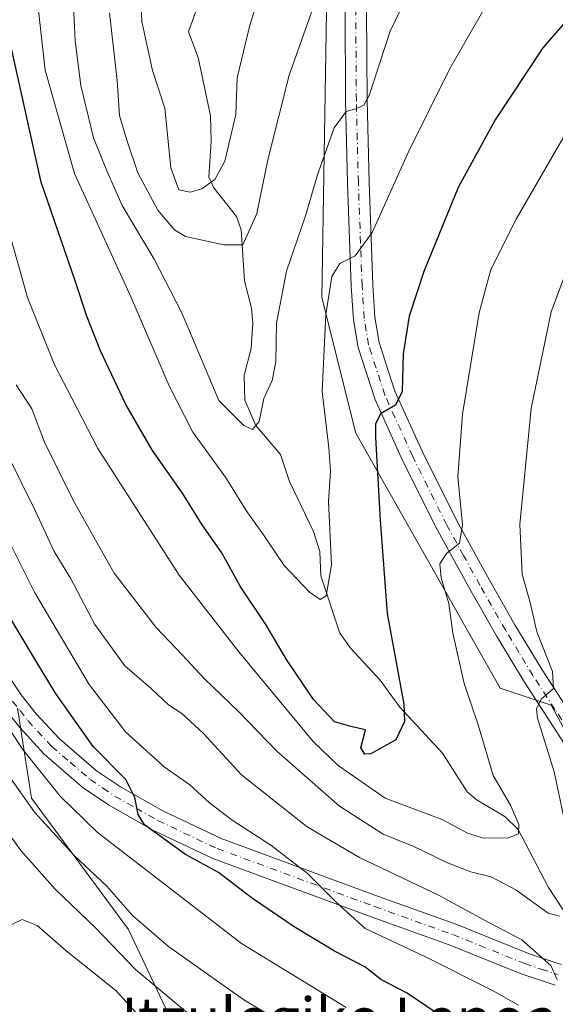
# Model space of a CAD drawing. Units: metres. Extents: x 623499 to 626926, y 4785077 to 4787453.
# Drawn here: x 625670 to 625773, y 4785910 to 4786099 of the extents above; entities that cross this region are included whole.
import ezdxf
from ezdxf.enums import TextEntityAlignment as Align

# ---------------------------------------------------------------- set-up
doc = ezdxf.new("R2010")
doc.units = ezdxf.units.M
doc.header["$MEASUREMENT"] = 0
doc.linetypes.add('DGN Style 4', pattern=[2.6384748266838614, 1.318413404963828, -0.6592067024819142, 0.001648016756204785, -0.6592067024819142])
for name, color, linetype, lineweight in [('Arbolado forestal CxS', 92, 'Continuous', 0), ('Corriente natural lineal', 142, 'Continuous', 13), ('Curva de nivel maestra', 30, 'Continuous', 30), ('Curva de nivel normal', 30, 'Continuous', 0), ('Pastizal CxS', 92, 'Continuous', 0), ('Pista no pavimentada Cxs', 111, 'Continuous', 0), ('Pista no pavimentada eje', 91, 'DGN Style 4', 0), ('Texto cartográfico', 7, 'Continuous', 0)]:
    doc.layers.add(name, color=color, linetype=linetype, lineweight=lineweight)
doc.styles.add('Style-Arial', font='txt')

# ---------------------------------------------------------------- blocks, each defined once
blk = doc.blocks.new('*U16')
at = {"layer": 'Pastizal CxS', "color": 92, "linetype": 'Continuous', "lineweight": 0}
blk.add_polyline3d([(625669.6432999996, 4785966.8651, 704.3695000000008), (625672.3082999998, 4785949.544500001, 709.6469999999972), (625690.9605, 4785924.229900001, 712.2930999999954), (625713.7918999996, 4785875.899499999, 724.5665000000009)], dxfattribs=at)
blk = doc.blocks.new('*U18')
at = {"layer": 'Pastizal CxS', "color": 92, "linetype": 'Continuous', "lineweight": 0}
blk.add_polyline3d([(625863.9008999999, 4785890.5625, 708.092300000004), (625821.3835000005, 4785911.8213, 693.261799999993), (625800.1249000002, 4785916.7271, 688.9734000000026), (625772.3251, 4785967.4221, 684.9177000000054), (625762.5135000005, 4785970.693299999, 682.1554999999935), (625734.7131000003, 4786019.752499999, 672.4147999999988), (625728.1721000001, 4786045.917500001, 668.6116000000038), (625729.8079000004, 4786144.0361, 654.0038999999961)], dxfattribs=at)

msp = doc.modelspace()

# ---------------------------------------------------------------- linework, layer by layer
at = {"layer": 'Arbolado forestal CxS', "color": 92, "linetype": 'Continuous', "lineweight": 0}
for points in [[(625729.8079000004, 4786144.0361, 654.0038999999961), (625728.1721000001, 4786045.917500001, 668.6116000000038), (625734.7131000003, 4786019.752499999, 672.4147999999988), (625762.5135000005, 4785970.693299999, 682.1554999999935), (625772.3251, 4785967.4221, 684.9177000000054), (625800.1249000002, 4785916.7271, 688.9734000000026), (625821.3835000005, 4785911.8213, 693.261799999993), (625863.9008999999, 4785890.5625, 708.092300000004)], [(625863.9008999999, 4785890.5625, 708.092300000004), (625821.3835000005, 4785911.8213, 693.261799999993), (625800.1249000002, 4785916.7271, 688.9734000000026), (625772.3251, 4785967.4221, 684.9177000000054), (625762.5135000005, 4785970.693299999, 682.1554999999935), (625734.7131000003, 4786019.752499999, 672.4147999999988), (625728.1721000001, 4786045.917500001, 668.6116000000038), (625729.8079000004, 4786144.0361, 654.0038999999961)], [(625713.7918999996, 4785875.899499999, 724.5665000000009), (625690.9605, 4785924.229900001, 712.2930999999954), (625672.3082999998, 4785949.544500001, 709.6469999999972), (625669.6432999996, 4785966.8651, 704.3695000000008)], [(625713.7918999996, 4785875.899499999, 724.5665000000009), (625690.9605, 4785924.229900001, 712.2930999999954), (625672.3082999998, 4785949.544500001, 709.6469999999972), (625669.6432999996, 4785966.8651, 704.3695000000008)]]:
    msp.add_polyline3d(points, dxfattribs=at)
at = {"layer": 'Corriente natural lineal', "color": 142, "linetype": 'Continuous', "lineweight": 13}
msp.add_polyline3d([(625774.6265000004, 4785928.011399999, 682.061400000006), (625771.7744000005, 4785932.362600001, 681.2217999999993), (625765.9698000001, 4785943.486300001, 678.888300000006), (625763.4748000001, 4785945.952299999, 678.1686999999947), (625757.8864000002, 4785949.2839, 677.0402999999933), (625756.1453999998, 4785950.7225, 676.7014000000054), (625751.4130999995, 4785958.203700001, 675.6837999999989), (625743.1529999999, 4785967.060799999, 674.3502000000008), (625739.3947999999, 4785972.221200001, 673.1692000000039), (625733.7297, 4785978.3661, 671.3828999999969), (625731.6600000003, 4785981.286499999, 670.8012000000017), (625728.0164999999, 4785992.342900001, 669.2492000000057), (625727.7825999996, 4785997.005000001, 668.4177999999956), (625726.5544999996, 4786000.861300001, 667.7566999999982), (625721.9852, 4786010.456300001, 666.0470999999961), (625720.2451999999, 4786015.704299999, 665.6223000000027), (625715.4978, 4786021.242500001, 664.2786000000051), (625713.3585999999, 4786026.139900001, 663.1478999999963), (625713.2241000002, 4786030.8671, 662.1897000000026), (625714.5681999996, 4786036.156400001, 662.2335000000021), (625714.8898999998, 4786040.962400001, 662.0969999999943), (625714.6264000004, 4786043.8246, 661.6394), (625713.3340999996, 4786049.126399999, 659.8478000000032), (625712.6904999996, 4786058.887900001, 657.1346000000049), (625711.7822000004, 4786061.459899999, 656.370299999995), (625707.3765000004, 4786067.011700001, 654.3059999999969), (625706.4128999999, 4786069.079, 654.1848999999929), (625706.898, 4786075.9967, 653.1435999999958), (625706.7352999998, 4786080.881800001, 652.7158000000054), (625704.3776000004, 4786092.108300001, 651.5187000000005), (625702.5314999997, 4786097.0253, 650.834600000002), (625703.9917000001, 4786101.215700001, 650.5725999999995)], dxfattribs=at)
at = {"layer": 'Curva de nivel maestra', "color": 30, "linetype": 'Continuous', "lineweight": 30, "flags": 128}
for points, elevation in [([(625778.8099999997, 4786103.370100001), (625770.7000000002, 4786093.970100001), (625761.5199999996, 4786080.120100001), (625754.3799999999, 4786067.040100001), (625747.7999999998, 4786050.870100001), (625744.9900000002, 4786042.300100001), (625743.8300000001, 4786035.040100001), (625743.6500000004, 4786027.8301), (625742.3799999999, 4786025.1501), (625739.4400000004, 4786023.4801), (625738.5300000003, 4786021.540100001), (625738.5199999996, 4786018.940099999), (625739.4199999999, 4786003.0101), (625740.7599999999, 4785985.040100001), (625743.9400000004, 4785967.630100001), (625744.0800000001, 4785964.280099999), (625742.4000000004, 4785960.770099999), (625737.5899999999, 4785958.0601), (625736.4500000002, 4785957.9801), (625735.7000000002, 4785959.220100001), (625736.5999999996, 4785962.6601), (625733.7300000006, 4785963.300100001), (625730.6399999997, 4785964.2301), (625726.5599999997, 4785968.550100001), (625721.3899999997, 4785976.2401), (625717.4000000004, 4785982.9801), (625712.5, 4785990.340100001), (625708.9600000001, 4785996.7401), (625705.1299999999, 4786002.130100001), (625701.3499999996, 4786008.2601), (625695.5899999999, 4786016.470100001), (625690.4500000002, 4786025.290100001), (625685.5800000001, 4786035.620100001), (625682.9600000001, 4786042.280099999), (625680.7000000002, 4786049.130100001), (625674.1799999997, 4786068.0701), (625668.3700000001, 4786094.420100001)], 675), ([(625750.3399999999, 4785908.0701), (625744.5700000003, 4785911.970100001), (625739.5499999998, 4785914.630100001), (625736.4699999997, 4785917.040100001), (625730.6299999999, 4785920.0601), (625722.8600000005, 4785924.770099999), (625714.8499999996, 4785930.2401), (625708.2800000003, 4785935.220100001), (625701.9800000006, 4785938.6601), (625694.0599999997, 4785944.420100001), (625692.8399999999, 4785946.380100001), (625692.2199999997, 4785949.630100001), (625690.4500000002, 4785953.140100001), (625684.1799999997, 4785959.4801), (625676.9299999997, 4785969.7601), (625672.9299999997, 4785976.420100001), (625665.1500000004, 4785989.3301)], 700)]:
    msp.add_lwpolyline(points, dxfattribs=dict(at, elevation=elevation))
at = {"layer": 'Curva de nivel normal', "color": 30, "linetype": 'Continuous', "lineweight": 0, "flags": 128}
for points, elevation in [([(625746.0300000003, 4786106.880000001), (625741.3200000003, 4786097.16), (625737.2599999999, 4786084.779999999), (625736.2400000002, 4786082.91), (625734.7000000002, 4786082.199999999), (625732.8399999999, 4786081.710000001), (625730.5599999997, 4786078.58), (625727.3499999996, 4786069.5), (625725.04, 4786061.600000001), (625721.3600000005, 4786050.939999999), (625719.4800000006, 4786040.939999999), (625719.3600000005, 4786033.529999999), (625718.6200000001, 4786029.92), (625717, 4786026.460000001), (625716.1200000001, 4786022), (625714.8600000005, 4786020.480000001), (625713.1799999997, 4786021.230000001), (625708.3499999996, 4786026.08), (625701.1600000003, 4786043.07), (625695.9500000002, 4786053.25), (625689.7999999998, 4786063.59), (625686.8200000003, 4786070.27), (625684.2400000002, 4786076.609999999), (625681.8099999997, 4786086.730000001), (625680.75, 4786095.279999999), (625677.8399999999, 4786155.279999999)], 665), ([(625692.8600000005, 4786115.180000001), (625693.5800000001, 4786099.02), (625695.5999999996, 4786089.59), (625697.9600000001, 4786082.34), (625699.1100000005, 4786070.83), (625700.6600000003, 4786066.600000001), (625702.8399999999, 4786066.140000001), (625705.0800000001, 4786066.84), (625707.5700000003, 4786068.609999999), (625709.5099999999, 4786072.16), (625711.6200000001, 4786081.140000001), (625711.9000000004, 4786088.16), (625714.3200000003, 4786098.279999999), (625722.9199999999, 4786125.609999999)], 655), ([(625728.1299999999, 4786106.25), (625721.9199999999, 4786088.680000001), (625717.7800000003, 4786072.380000001), (625715.6500000004, 4786062.029999999), (625713, 4786056.02), (625709.3499999996, 4786056.060000001), (625701.9400000004, 4786057.66), (625699.8499999996, 4786058.92), (625696.6399999997, 4786062.689999999), (625692.7999999998, 4786069.890000001), (625690.6799999997, 4786076.189999999), (625689.2599999999, 4786080.939999999), (625688.7800000003, 4786087.66), (625687.3099999997, 4786100.66)], 660), ([(625759.8399999999, 4786102.24), (625752.7100000001, 4786089.859999999), (625744.8899999997, 4786074.060000001), (625737.8899999997, 4786058.430000001), (625734.6200000001, 4786053.890000001), (625731.6699999999, 4786052.470000001), (625730.0999999996, 4786049.939999999), (625728.9400000004, 4786042.609999999), (625728.25, 4786027.779999999), (625729.5199999996, 4786016.939999999), (625729.8200000003, 4786012.449999999), (625729.4800000006, 4786006.619999999), (625730.0499999998, 4785994.449999999), (625729.0199999996, 4785988.439999999), (625727.8799999999, 4785987.76), (625725.7800000003, 4785989.180000001), (625720.9199999999, 4785994.310000001), (625716.9400000004, 4786000.220000001), (625713.6200000001, 4786004.91), (625709.75, 4786011.100000001), (625703.3399999999, 4786019.99), (625698.7800000003, 4786028.9), (625691.5, 4786045.890000001), (625680.6100000005, 4786069.74), (625674.9900000002, 4786089.680000001), (625673.1799999997, 4786105.74)], 670), ([(625668.4900000002, 4786056.869999999), (625671.5599999997, 4786045.92), (625676.7800000003, 4786032.939999999), (625680.0599999997, 4786026.52), (625685.0599999997, 4786016.859999999), (625700.7100000001, 4785992.470000001), (625712.2199999997, 4785977.67), (625726.5, 4785960.460000001), (625731.3300000001, 4785955.789999999), (625740.3399999999, 4785949.550000001), (625751.4600000001, 4785945.380000001), (625756.2300000006, 4785942.76), (625758.9900000002, 4785941.880000001), (625763.9800000006, 4785941.82), (625765.9900000002, 4785942.689999999), (625766.0499999998, 4785944.480000001), (625764.4699999997, 4785948.210000001), (625761.1500000004, 4785953.91), (625758.2199999997, 4785963.630000001), (625755.5899999999, 4785971.619999999), (625753.4000000004, 4785981.310000001), (625752.6399999997, 4785987.02), (625751.1600000003, 4785991.930000001), (625750.8499999996, 4785994.609999999), (625752.1399999997, 4785996.619999999), (625754.6799999997, 4785998.619999999), (625755.25, 4786002.140000001), (625754.3600000005, 4786011.350000001), (625755.25, 4786023.470000001), (625758.4600000001, 4786042.939999999), (625760.6900000004, 4786051.279999999), (625765.5599999997, 4786060.939999999), (625775.5499999998, 4786078.279999999)], 680), ([(625775.5899999999, 4785941.9), (625772.8399999999, 4785954.57), (625769.6900000004, 4785964.9), (625769.4699999997, 4785966.74), (625770.3399999999, 4785968.600000001), (625772.7400000002, 4785970.619999999), (625772.5499999998, 4785973.939999999), (625769.5199999996, 4785981.550000001), (625768.3200000003, 4785986.939999999), (625766.7199999997, 4785992.619999999), (625766.2699999996, 4786002.17), (625768.4600000001, 4786024.5), (625772.2699999996, 4786043.16), (625776.2199999997, 4786053.609999999)], 685), ([(625669.3600000005, 4786029.09), (625672.3799999999, 4786024.439999999), (625674.8600000005, 4786018.07), (625680.4199999999, 4786006.730000001), (625684.6399999997, 4785999.189999999), (625688.2199999997, 4785992.859999999), (625696.3300000001, 4785982.359999999), (625701.4000000004, 4785977.08), (625705.5999999996, 4785972.49), (625712.1399999997, 4785966.24), (625719.5199999996, 4785958.58), (625731.5800000001, 4785947.970000001), (625739.9800000006, 4785942.609999999), (625745.8899999997, 4785940.220000001), (625752.3600000005, 4785937.09), (625756.8700000001, 4785935.34), (625760.7699999996, 4785934.369999999), (625765.5, 4785931.859999999), (625771.7199999997, 4785927.369999999), (625773.9199999999, 4785926.800000001)], 685), ([(625668.2199999997, 4786014.619999999), (625673.0300000003, 4786004.869999999), (625676.7199999997, 4785997.02), (625679.7999999998, 4785991.869999999), (625684.4900000002, 4785982.960000001), (625690.2800000003, 4785974.980000001), (625695.3499999996, 4785970.609999999), (625698.6900000004, 4785967.480000001), (625701.2599999999, 4785965.800000001), (625705.3799999999, 4785962.02), (625712.7000000002, 4785954), (625725.3300000001, 4785944.039999999), (625735.4400000004, 4785938.08), (625750.6100000005, 4785930.880000001), (625759.2400000002, 4785926.199999999), (625766.6799999997, 4785922.279999999), (625772.2199999997, 4785917.310000001), (625773.4299999997, 4785914.609999999)], 690), ([(625663.0099999999, 4786008.789999999), (625672.9800000006, 4785989.050000001), (625683.4400000004, 4785971.380000001), (625690.4000000004, 4785962.289999999), (625697.8300000001, 4785955.59), (625702.7999999998, 4785952.119999999), (625706.5999999996, 4785948.630000001), (625710.9199999999, 4785945.32), (625718.3799999999, 4785940.449999999), (625725.3799999999, 4785935.100000001), (625730.9900000002, 4785929.430000001), (625736.5, 4785924.42), (625747.9800000006, 4785919.050000001), (625761.1100000005, 4785912.430000001), (625765.9800000006, 4785909.699999999)], 695), ([(625664, 4785969.050000001), (625670.5700000003, 4785958.960000001), (625677.8399999999, 4785949.91), (625684.9299999997, 4785942.99), (625712.7000000002, 4785921.539999999), (625732.8799999999, 4785909.26)], 705), ([(625666.7400000002, 4785955.560000001), (625672.9100000003, 4785946.84), (625680.54, 4785938.51), (625686.79, 4785932.59), (625691.7800000003, 4785926.930000001), (625698.7000000002, 4785920.960000001), (625713.1900000004, 4785910.689999999), (625726.7199999997, 4785902.65)], 710), ([(625663.5, 4785948.75), (625670.2599999999, 4785939.470000001), (625676.8899999997, 4785932.01), (625684.6399999997, 4785924.550000001), (625692.3899999997, 4785916.460000001), (625705.9600000001, 4785905.180000001)], 715.0000000000001), ([(625696.5199999996, 4785903.779999999), (625688.5199999996, 4785912.49), (625679.0099999999, 4785920.140000001), (625673.4000000004, 4785925.039999999), (625670.5599999997, 4785926.180000001), (625667.2199999997, 4785924.57)], 720)]:
    msp.add_lwpolyline(points, dxfattribs=dict(at, elevation=elevation))
at = {"layer": 'Pastizal CxS', "color": 92, "linetype": 'Continuous', "lineweight": 0}
for points in [[(625863.9008999999, 4785890.5625, 708.092300000004), (625821.3835000005, 4785911.8213, 693.261799999993), (625800.1249000002, 4785916.7271, 688.9734000000026), (625772.3251, 4785967.4221, 684.9177000000054), (625762.5135000005, 4785970.693299999, 682.1554999999935), (625734.7131000003, 4786019.752499999, 672.4147999999988), (625728.1721000001, 4786045.917500001, 668.6116000000038), (625729.8079000004, 4786144.0361, 654.0038999999961)], [(625713.7918999996, 4785875.899499999, 724.5665000000009), (625690.9605, 4785924.229900001, 712.2930999999954), (625672.3082999998, 4785949.544500001, 709.6469999999972), (625669.6432999996, 4785966.8651, 704.3695000000008)]]:
    msp.add_polyline3d(points, dxfattribs=at)
at = {"layer": 'Pista no pavimentada Cxs', "color": 111, "linetype": 'Continuous', "lineweight": 0}
for points in [[(625775.5100999996, 4785958.960100001, 698.5861000000004), (625767.0301000001, 4785972.030099999, 698.9078000000009), (625761.7600999996, 4785980.780099999, 693.0123000000021), (625756.8201000001, 4785989.440099999, 685.6508999999933), (625750.4101, 4786001.100099999, 681.948900000003), (625743.7901, 4786014.390100001, 689.4239999999991), (625738.3800999997, 4786026.370100001, 683.4195999999939), (625735.1501000002, 4786036.2601, 680.4523999999947), (625734.2600999996, 4786041.620100001, 677.2796999999991), (625733.8501000004, 4786048.0701, 676.3803999999947), (625733.1300999997, 4786067.970100001, 676.9867999999988), (625732.7500999998, 4786083.8101, 675.3708000000044), (625732.6401000004, 4786101.2601, 670.4728000000032)], [(625775.5100999996, 4785958.960100001, 698.5861000000004), (625767.0301000001, 4785972.030099999, 698.9078000000009), (625761.7600999996, 4785980.780099999, 693.0123000000021), (625756.8201000001, 4785989.440099999, 685.6508999999933), (625750.4101, 4786001.100099999, 681.948900000003), (625743.7901, 4786014.390100001, 689.4239999999991), (625738.3800999997, 4786026.370100001, 683.4195999999939), (625735.1501000002, 4786036.2601, 680.4523999999947), (625734.2600999996, 4786041.620100001, 677.2796999999991), (625733.8501000004, 4786048.0701, 676.3803999999947), (625733.1300999997, 4786067.970100001, 676.9867999999988), (625732.7500999998, 4786083.8101, 675.3708000000044), (625732.6401000004, 4786101.2601, 670.4728000000032)], [(625736.7801000001, 4786101.190099999, 664.7820000000065), (625736.8901000004, 4786083.870100001, 674.4719000000041), (625737.2701000003, 4786068.100099999, 671.2243000000017), (625737.9901000002, 4786048.270099999, 680.5929999999935), (625738.3800999997, 4786042.090100001, 674.8111999999965), (625739.1901000004, 4786037.2501, 676.6637000000047), (625742.2500999998, 4786027.870100001, 676.4196999999986), (625747.5301000001, 4786016.170100001, 682.687699999995), (625754.0800999999, 4786003.020099999, 681.978099999993), (625760.4301000005, 4785991.460100001, 683.7448000000004), (625765.3300999999, 4785982.870100001, 687.061799999996), (625770.5401, 4785974.2301, 691.5158999999985), (625778.5979000004, 4785961.821900001, 690.9717999999993)], [(625736.7801000001, 4786101.190099999, 664.7820000000065), (625736.8901000004, 4786083.870100001, 674.4719000000041), (625737.2701000003, 4786068.100099999, 671.2243000000017), (625737.9901000002, 4786048.270099999, 680.5929999999935), (625738.3800999997, 4786042.090100001, 674.8111999999965), (625739.1901000004, 4786037.2501, 676.6637000000047), (625742.2500999998, 4786027.870100001, 676.4196999999986), (625747.5301000001, 4786016.170100001, 682.687699999995), (625754.0800999999, 4786003.020099999, 681.978099999993), (625760.4301000005, 4785991.460100001, 683.7448000000004), (625765.3300999999, 4785982.870100001, 687.061799999996), (625770.5401, 4785974.2301, 691.5158999999985), (625778.5979000004, 4785961.821900001, 690.9717999999993), (625779.0444999998, 4785961.1481, 691.2345000000059)], [(625665.8300999999, 4785976.0001, 709.2835999999952), (625670.3601000002, 4785969.440099999, 704.7308000000049), (625673.2301000003, 4785965.790100001, 705.1683000000049), (625677.6601, 4785960.9801, 704.8555999999954), (625684.8501000004, 4785954.770099999, 709.2568000000028), (625689.4501, 4785951.6801, 713.6196999999956), (625697.5900999998, 4785947.0601, 701.9109000000027), (625708.8400999998, 4785941.7401, 702.6964000000008), (625739.0800999999, 4785930.600099999, 699.4465999999958), (625754.1201, 4785925.190099999, 698.0065000000031), (625767.9401000004, 4785919.630100001, 698.027900000001), (625774.2401000002, 4785917.5101, 694.9615000000049)], [(625665.8300999999, 4785976.0001, 709.2835999999952), (625670.3601000002, 4785969.440099999, 704.7308000000049), (625673.2301000003, 4785965.790100001, 705.1683000000049), (625677.6601, 4785960.9801, 704.8555999999954), (625684.8501000004, 4785954.770099999, 709.2568000000028), (625689.4501, 4785951.6801, 713.6196999999956), (625697.5900999998, 4785947.0601, 701.9109000000027), (625708.8400999998, 4785941.7401, 702.6964000000008), (625739.0800999999, 4785930.600099999, 699.4465999999958), (625754.1201, 4785925.190099999, 698.0065000000031), (625767.9401000004, 4785919.630100001, 698.027900000001), (625774.2401000002, 4785917.5101, 694.9615000000049)], [(625773.0900999998, 4785913.540100001, 693.3242000000029), (625766.5100999996, 4785915.7401, 695.1733999999997), (625752.6501000002, 4785921.3201, 699.3800999999949), (625737.6700999998, 4785926.710100001, 703.7449000000051), (625707.2301000003, 4785937.920100001, 709.121499999994), (625695.6801000005, 4785943.380100001, 709.6843999999984), (625687.2801000001, 4785948.1601, 722.0987000000023), (625682.3300999999, 4785951.470100001, 713.7642999999953), (625674.7801000001, 4785958.0101, 713.1647999999988), (625670.0800999999, 4785963.110099999, 709.6753999999929), (625667.0301000001, 4785966.9801, 707.6484999999958)], [(625773.0900999998, 4785913.540100001, 693.3242000000029), (625766.5100999996, 4785915.7401, 695.1733999999997), (625752.6501000002, 4785921.3201, 699.3800999999949), (625737.6700999998, 4785926.710100001, 703.7449000000051), (625707.2301000003, 4785937.920100001, 709.121499999994), (625695.6801000005, 4785943.380100001, 709.6843999999984), (625687.2801000001, 4785948.1601, 722.0987000000023), (625682.3300999999, 4785951.470100001, 713.7642999999953), (625674.7801000001, 4785958.0101, 713.1647999999988), (625670.0800999999, 4785963.110099999, 709.6753999999929), (625667.0301000001, 4785966.9801, 707.6484999999958)]]:
    msp.add_polyline3d(points, dxfattribs=at)
at = {"layer": 'Pista no pavimentada eje', "color": 91, "linetype": 'DGN Style 4', "lineweight": 0}
for points in [[(625781.2251000004, 4785950.9001, 694.9269000000058), (625779.3000999996, 4785955.380100001, 695.539300000004), (625777.3151000004, 4785959.987500001, 694.402900000001), (625773.0251000002, 4785966.595100001, 696.1493000000046), (625768.7851, 4785973.130100001, 695.2842999999993), (625766.1501000002, 4785977.505100001, 691.5727999999945), (625763.5450999998, 4785981.825099999, 689.6451999999991), (625758.6250999998, 4785990.450099999, 684.3157999999967), (625755.4501, 4785996.2301, 682.3861000000034), (625752.2451, 4786002.0601, 680.9260000000068), (625745.6601, 4786015.280099999, 686.1420999999973), (625740.3151000004, 4786027.120100001, 679.5896000000066), (625737.1700999998, 4786036.755100001, 676.6677000000054), (625736.7251000004, 4786039.4351, 675.8628000000026), (625736.3201000001, 4786041.8551, 675.3156000000017), (625735.9200999998, 4786048.170100001, 678.5886000000028), (625735.2001, 4786068.0351, 674.1070999999939), (625734.8201000001, 4786083.840100001, 674.9146000000037), (625734.7100999998, 4786101.225099999, 667.6215999999986)], [(625668.6951000001, 4785968.210100001, 705.8751000000047), (625670.1300999997, 4785966.3851, 706.4502000000067), (625671.6551000001, 4785964.450099999, 707.3239000000032), (625676.2200999996, 4785959.495100001, 708.5166999999929), (625679.8151000004, 4785956.390100001, 708.0733000000037), (625683.5900999998, 4785953.120100001, 710.914300000004), (625686.0651000004, 4785951.465100001, 715.4106000000029), (625688.3651000002, 4785949.920100001, 717.9608000000007), (625692.4351000005, 4785947.610099999, 717.0676999999997), (625696.6350999996, 4785945.220100001, 705.6793000000035), (625708.0351, 4785939.8301, 706.2691999999952), (625738.3750999998, 4785928.655099999, 701.734500000006), (625753.3850999996, 4785923.255100001, 697.488599999997), (625767.2251000004, 4785917.6851, 695.4354000000021), (625770.3750999998, 4785916.6251, 694.7988000000041), (625773.6651, 4785915.5251, 694.1542000000045)]]:
    msp.add_polyline3d(points, dxfattribs=at)

# ---------------------------------------------------------------- block references
at = {"layer": 'Pastizal CxS', "color": 92, "linetype": 'Continuous', "lineweight": 0}
for name in ['*U18', '*U16']:
    msp.add_blockref(name, (0, 0), dxfattribs=at)

# ---------------------------------------------------------------- texts
at = {"layer": 'Texto cartográfico', "color": 7, "linetype": 'Continuous', "lineweight": 0, "style": 'Style-Arial'}
msp.add_text('Itzulegiko Lepoa', height=8, dxfattribs=at).set_placement((625731.5775243907, 4785907.130150001), align=Align.MIDDLE_CENTER)

doc.saveas('drawing.dxf')
